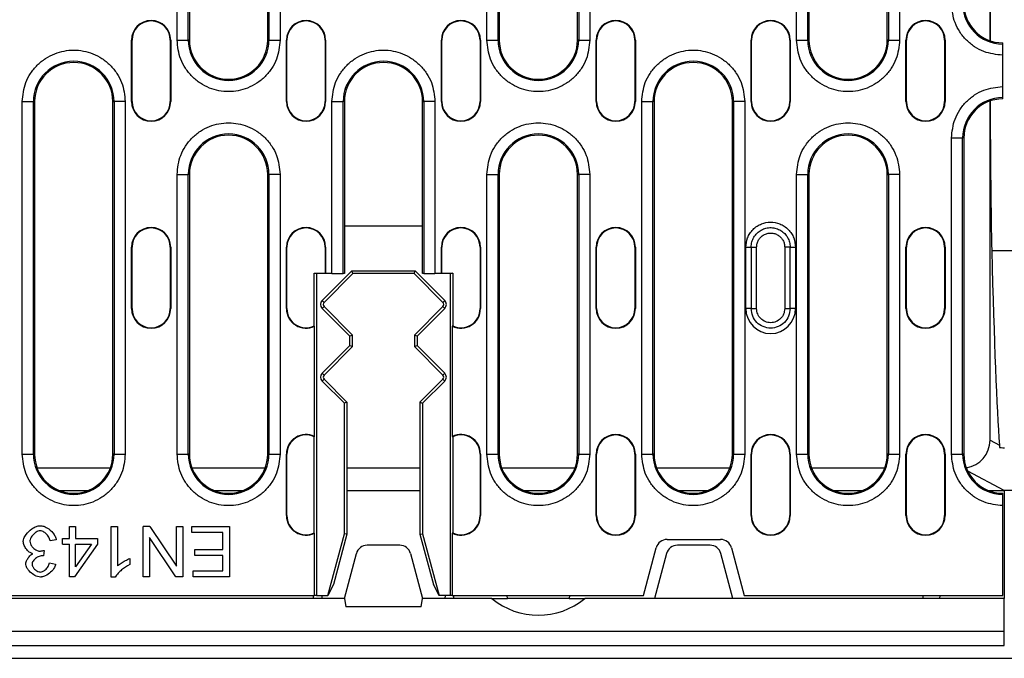
# Model space of a CAD drawing. Units: millimetres. Extents: x 5 to 589, y 5 to 415.
# Drawn here: x 486 to 521, y 167 to 189 of the extents above; entities that cross this region are included whole.
import ezdxf

# ---------------------------------------------------------------- set-up
doc = ezdxf.new("R2010")
doc.units = ezdxf.units.MM

msp = doc.modelspace()

# ---------------------------------------------------------------- linework, layer by layer
for p, q in [((491.684, 188.6075), (491.684, 201.2075)), ((492.0834, 188.6075), (492.0834, 201.2075)), ((492.1265, 201.2075), (492.1265, 188.6075)), ((494.9265, 188.6075), (494.9265, 201.2075)), ((494.9695, 201.2075), (494.9695, 188.6075)), ((495.3689, 201.2075), (495.3689, 188.6075)), ((502.764, 188.6075), (502.764, 201.2075)), ((503.1634, 188.6075), (503.1634, 201.2075)), ((503.2065, 201.2075), (503.2065, 188.6075)), ((506.0065, 188.6075), (506.0065, 201.2075)), ((506.0495, 201.2075), (506.0495, 188.6075)), ((506.4489, 201.2075), (506.4489, 188.6075)), ((513.844, 188.6075), (513.844, 201.2075)), ((514.2434, 188.6075), (514.2434, 201.2075)), ((514.2865, 201.2075), (514.2865, 188.6075)), ((517.0865, 188.6075), (517.0865, 201.2075)), ((517.1295, 201.2075), (517.1295, 188.6075)), ((517.5289, 201.2075), (517.5289, 188.6075)), ((520.7665, 188.5852), (520.7665, 200.7076)), ((490.0565, 188.6075), (490.0722, 188.6075)), ((490.0565, 186.4075), (490.0565, 188.6075)), ((490.0722, 186.4075), (490.0722, 188.6075)), ((491.4565, 188.6075), (491.4407, 188.6075)), ((491.4407, 188.6075), (491.4407, 186.4075)), ((491.4565, 188.6075), (491.4565, 186.4075)), ((491.684, 188.6075), (492.0834, 188.6075)), ((492.1265, 188.6075), (492.0834, 188.6075)), ((494.9695, 188.6075), (494.9265, 188.6075)), ((494.9695, 188.6075), (495.3689, 188.6075)), ((495.5965, 188.6075), (495.6122, 188.6075)), ((495.5965, 186.4075), (495.5965, 188.6075)), ((495.6122, 186.4075), (495.6122, 188.6075)), ((496.9965, 188.6075), (496.9807, 188.6075)), ((496.9807, 188.6075), (496.9807, 186.4075)), ((496.9965, 188.6075), (496.9965, 186.4075)), ((501.1365, 188.6075), (501.1522, 188.6075)), ((501.1365, 186.4075), (501.1365, 188.6075)), ((501.1522, 186.4075), (501.1522, 188.6075)), ((502.5207, 188.6075), (502.5207, 186.4075)), ((502.5365, 188.6075), (502.5207, 188.6075)), ((502.5365, 188.6075), (502.5365, 186.4075)), ((502.764, 188.6075), (503.1634, 188.6075)), ((503.2065, 188.6075), (503.1634, 188.6075)), ((506.0495, 188.6075), (506.0065, 188.6075)), ((506.0495, 188.6075), (506.4489, 188.6075)), ((506.6765, 188.6075), (506.6922, 188.6075)), ((506.6765, 186.4075), (506.6765, 188.6075)), ((506.6922, 186.4075), (506.6922, 188.6075)), ((508.0607, 188.6075), (508.0607, 186.4075)), ((508.0765, 188.6075), (508.0607, 188.6075)), ((508.0765, 188.6075), (508.0765, 186.4075)), ((512.2165, 188.6075), (512.2322, 188.6075)), ((512.2165, 186.4075), (512.2165, 188.6075)), ((512.2322, 186.4075), (512.2322, 188.6075)), ((513.6007, 188.6075), (513.6007, 186.4075)), ((513.6165, 188.6075), (513.6007, 188.6075)), ((513.6165, 188.6075), (513.6165, 186.4075)), ((513.844, 188.6075), (514.2434, 188.6075)), ((514.2865, 188.6075), (514.2434, 188.6075)), ((517.1295, 188.6075), (517.0865, 188.6075)), ((517.1295, 188.6075), (517.5289, 188.6075)), ((517.7565, 188.6075), (517.7722, 188.6075)), ((517.7565, 186.4075), (517.7565, 188.6075)), ((517.7722, 186.4075), (517.7722, 188.6075)), ((519.1407, 188.6075), (519.1407, 186.4075)), ((519.1565, 188.6075), (519.1407, 188.6075)), ((519.1565, 188.6075), (519.1565, 186.4075)), ((521.2165, 186.9499), (521.2165, 188.065)), ((486.144, 173.8075), (486.144, 186.4075)), ((486.144, 186.4075), (486.5434, 186.4075)), ((486.5434, 173.8075), (486.5434, 186.4075)), ((486.5865, 186.4075), (486.5434, 186.4075)), ((486.5865, 186.4075), (486.5865, 173.8075)), ((489.3865, 186.4075), (489.4295, 186.4075)), ((489.3865, 173.8075), (489.3865, 186.4075)), ((489.4295, 186.4075), (489.4295, 173.8075)), ((489.8289, 186.4075), (489.4295, 186.4075)), ((489.8289, 186.4075), (489.8289, 173.8075)), ((490.0565, 186.4075), (490.0722, 186.4075)), ((491.4407, 186.4075), (491.4565, 186.4075)), ((495.5965, 186.4075), (495.6122, 186.4075)), ((496.9807, 186.4075), (496.9965, 186.4075)), ((497.224, 180.2575), (497.224, 186.4075)), ((497.224, 186.4075), (497.6234, 186.4075)), ((497.6234, 180.2575), (497.6234, 186.4075)), ((497.6665, 186.4075), (497.6234, 186.4075)), ((497.6665, 186.4075), (497.6665, 181.9575)), ((500.4665, 186.4075), (500.5095, 186.4075)), ((500.4665, 181.9575), (500.4665, 186.4075)), ((500.5095, 186.4075), (500.5095, 180.2575)), ((500.9089, 186.4075), (500.5095, 186.4075)), ((500.9089, 186.4075), (500.9089, 180.2575)), ((501.1365, 186.4075), (501.1522, 186.4075)), ((502.5207, 186.4075), (502.5365, 186.4075)), ((506.6765, 186.4075), (506.6922, 186.4075)), ((508.0607, 186.4075), (508.0765, 186.4075)), ((508.304, 173.8075), (508.304, 186.4075)), ((508.304, 186.4075), (508.7034, 186.4075)), ((508.7034, 173.8075), (508.7034, 186.4075)), ((508.7465, 186.4075), (508.7034, 186.4075)), ((508.7465, 186.4075), (508.7465, 173.8075)), ((511.5465, 186.4075), (511.5895, 186.4075)), ((511.5465, 173.8075), (511.5465, 186.4075)), ((511.5895, 186.4075), (511.5895, 173.8075)), ((511.9889, 186.4075), (511.5895, 186.4075)), ((511.9889, 186.4075), (511.9889, 173.8075)), ((512.2165, 186.4075), (512.2322, 186.4075)), ((513.6007, 186.4075), (513.6165, 186.4075)), ((517.7565, 186.4075), (517.7722, 186.4075)), ((519.1407, 186.4075), (519.1565, 186.4075)), ((520.7665, 174.3073), (520.7665, 186.4297)), ((519.384, 173.8075), (519.384, 185.1075)), ((519.384, 185.1075), (519.7834, 185.1075)), ((519.7834, 173.8075), (519.7834, 185.1075)), ((519.8265, 185.1075), (519.7834, 185.1075)), ((519.8265, 185.1075), (519.8265, 173.8075)), ((491.684, 173.8075), (491.684, 183.8075)), ((491.684, 183.8075), (492.0834, 183.8075)), ((492.0834, 173.8075), (492.0834, 183.8075)), ((492.1265, 183.8075), (492.0834, 183.8075)), ((492.1265, 183.8075), (492.1265, 173.8075)), ((494.9265, 183.8075), (494.9695, 183.8075)), ((494.9265, 173.8075), (494.9265, 183.8075)), ((494.9695, 183.8075), (494.9695, 173.8075)), ((495.3689, 183.8075), (494.9695, 183.8075)), ((495.3689, 183.8075), (495.3689, 173.8075)), ((502.764, 173.8075), (502.764, 183.8075)), ((502.764, 183.8075), (503.1634, 183.8075)), ((503.1634, 173.8075), (503.1634, 183.8075)), ((503.2065, 183.8075), (503.1634, 183.8075)), ((503.2065, 183.8075), (503.2065, 173.8075)), ((506.0065, 183.8075), (506.0495, 183.8075)), ((506.0065, 173.8075), (506.0065, 183.8075)), ((506.0495, 183.8075), (506.0495, 173.8075)), ((506.4489, 183.8075), (506.0495, 183.8075)), ((506.4489, 183.8075), (506.4489, 173.8075)), ((513.844, 173.8075), (513.844, 183.8075)), ((513.844, 183.8075), (514.2434, 183.8075)), ((514.2434, 173.8075), (514.2434, 183.8075)), ((514.2865, 183.8075), (514.2434, 183.8075)), ((514.2865, 183.8075), (514.2865, 173.8075)), ((517.0865, 183.8075), (517.1295, 183.8075)), ((517.0865, 173.8075), (517.0865, 183.8075)), ((517.1295, 183.8075), (517.1295, 173.8075)), ((517.5289, 183.8075), (517.1295, 183.8075)), ((517.5289, 183.8075), (517.5289, 173.8075)), ((497.6665, 181.9575), (497.6665, 180.2575)), ((500.4665, 181.9575), (497.6665, 181.9575)), ((500.4665, 180.2575), (500.4665, 181.9575)), ((490.0565, 181.2075), (490.0722, 181.2075)), ((490.0565, 179.0075), (490.0565, 181.2075)), ((490.0722, 179.0075), (490.0722, 181.2075)), ((491.4407, 181.2075), (491.4407, 179.0075)), ((491.4565, 181.2075), (491.4407, 181.2075)), ((491.4565, 181.2075), (491.4565, 179.0075)), ((495.5965, 181.2075), (495.6122, 181.2075)), ((495.5965, 179.0075), (495.5965, 181.2075)), ((495.6122, 179.0075), (495.6122, 181.2075)), ((496.9807, 181.2075), (496.9807, 180.2732)), ((496.9965, 181.2075), (496.9807, 181.2075)), ((496.9965, 181.2075), (496.9965, 180.2575)), ((501.1365, 180.2575), (501.1365, 181.2075)), ((501.1365, 181.2075), (501.1522, 181.2075)), ((501.1522, 180.2732), (501.1522, 181.2075)), ((502.5207, 181.2075), (502.5207, 179.0075)), ((502.5365, 181.2075), (502.5207, 181.2075)), ((502.5365, 181.2075), (502.5365, 179.0075)), ((506.6765, 181.2075), (506.6922, 181.2075)), ((506.6765, 179.0075), (506.6765, 181.2075)), ((506.6922, 179.0075), (506.6922, 181.2075)), ((508.0607, 181.2075), (508.0607, 179.0075)), ((508.0765, 181.2075), (508.0607, 181.2075)), ((508.0765, 181.2075), (508.0765, 179.0075)), ((512.0267, 179.0075), (512.0267, 181.2075)), ((512.0267, 181.2075), (512.2203, 181.2075)), ((512.2203, 181.2075), (512.2203, 179.0075)), ((512.414, 179.0075), (512.414, 181.2075)), ((513.419, 181.2075), (513.419, 179.0075)), ((513.6126, 179.0075), (513.6126, 181.2075)), ((513.6126, 181.2075), (513.8063, 181.2075)), ((513.8063, 181.2075), (513.8063, 179.0075)), ((517.7565, 181.2075), (517.7722, 181.2075)), ((517.7565, 179.0075), (517.7565, 181.2075)), ((517.7722, 179.0075), (517.7722, 181.2075)), ((519.1565, 181.2075), (519.1407, 181.2075)), ((519.1407, 181.2075), (519.1407, 179.0075)), ((519.1565, 181.2075), (519.1565, 179.0075)), ((522.0312, 181.0787), (520.8264, 181.0787)), ((496.875, 179.2989), (497.9336, 180.3575)), ((497.9336, 180.3575), (500.1993, 180.3575)), ((497.9727, 180.2631), (497.9336, 180.3575)), ((500.1602, 180.2631), (500.1993, 180.3575)), ((500.1993, 180.3575), (501.2579, 179.2989)), ((496.5878, 178.3883), (496.5878, 180.2732)), ((496.6036, 180.2575), (496.5878, 180.2732)), ((496.5878, 180.2732), (496.9807, 180.2732)), ((496.9965, 180.2575), (496.6036, 180.2575)), ((496.6665, 180.2575), (496.6665, 168.7575)), ((497.967, 180.2575), (496.9417, 179.2322)), ((496.9807, 180.2732), (496.9965, 180.2575)), ((497.224, 180.2575), (496.9965, 180.2575)), ((497.224, 180.2575), (497.6234, 180.2575)), ((497.6665, 180.2575), (497.6234, 180.2575)), ((497.9727, 180.2631), (497.967, 180.2575)), ((500.1659, 180.2575), (497.967, 180.2575)), ((500.1602, 180.2631), (497.9727, 180.2631)), ((500.1659, 180.2575), (500.1602, 180.2631)), ((500.1659, 180.2575), (501.1912, 179.2322)), ((500.5095, 180.2575), (500.4665, 180.2575)), ((500.5095, 180.2575), (500.9089, 180.2575)), ((501.1365, 180.2575), (500.9089, 180.2575)), ((501.1365, 180.2575), (501.1522, 180.2732)), ((501.5293, 180.2575), (501.1365, 180.2575)), ((501.1522, 180.2732), (501.5451, 180.2732)), ((501.4665, 168.7575), (501.4665, 180.2575)), ((501.5451, 180.2732), (501.5293, 180.2575)), ((501.5451, 180.2732), (501.5451, 178.3883)), ((496.9417, 179.2322), (496.875, 179.2989)), ((501.2579, 179.2989), (501.1912, 179.2322)), ((490.0565, 179.0075), (490.0722, 179.0075)), ((491.4407, 179.0075), (491.4565, 179.0075)), ((495.5965, 179.0075), (495.6122, 179.0075)), ((496.875, 179.016), (496.9417, 179.0827)), ((497.8665, 178.0246), (496.875, 179.016)), ((496.9417, 179.0827), (497.9608, 178.0637)), ((501.1912, 179.0827), (500.1721, 178.0637)), ((501.2579, 179.016), (500.2665, 178.0246)), ((501.1912, 179.0827), (501.2579, 179.016)), ((502.5365, 179.0075), (502.5207, 179.0075)), ((506.6765, 179.0075), (506.6922, 179.0075)), ((508.0607, 179.0075), (508.0765, 179.0075)), ((512.2203, 179.0075), (512.0267, 179.0075)), ((513.8063, 179.0075), (513.6126, 179.0075)), ((517.7565, 179.0075), (517.7722, 179.0075)), ((519.1407, 179.0075), (519.1565, 179.0075)), ((496.6036, 174.4365), (496.6036, 178.3784)), ((501.5293, 178.3784), (501.5293, 174.4365)), ((497.9608, 178.0637), (497.8665, 178.0246)), ((497.8665, 177.6903), (497.8665, 178.0246)), ((497.9608, 177.6512), (497.9608, 178.0637)), ((500.2665, 178.0246), (500.1721, 178.0637)), ((500.1721, 178.0637), (500.1721, 177.6512)), ((500.2665, 178.0246), (500.2665, 177.6903)), ((496.875, 176.6989), (497.8665, 177.6903)), ((497.9608, 177.6512), (496.9417, 176.6322)), ((497.8665, 177.6903), (497.9608, 177.6512)), ((500.1721, 177.6512), (500.2665, 177.6903)), ((500.1721, 177.6512), (501.1912, 176.6322)), ((500.2665, 177.6903), (501.2579, 176.6989)), ((496.9417, 176.6322), (496.875, 176.6989)), ((496.875, 176.416), (496.9417, 176.4827)), ((496.9417, 176.4827), (497.7608, 175.6637)), ((501.1912, 176.4827), (500.3721, 175.6637)), ((501.2579, 176.6989), (501.1912, 176.6322)), ((501.1912, 176.4827), (501.2579, 176.416)), ((497.6665, 175.6246), (496.875, 176.416)), ((501.2579, 176.416), (500.4665, 175.6246)), ((497.7608, 175.6637), (497.6665, 175.6246)), ((497.6665, 170.9575), (497.6665, 175.6246)), ((497.7608, 175.6637), (497.7608, 170.945)), ((500.3721, 175.6637), (500.4665, 175.6246)), ((500.3721, 175.6637), (500.3721, 170.945)), ((500.4665, 175.6246), (500.4665, 170.9575)), ((496.5878, 170.9883), (496.5878, 174.4266)), ((501.5451, 174.4266), (501.5451, 170.9883)), ((520.7665, 174.3073), (521.0996, 174.1296)), ((486.144, 173.8075), (486.5434, 173.8075)), ((486.5865, 173.8075), (486.5434, 173.8075)), ((489.4295, 173.8075), (489.3865, 173.8075)), ((489.4295, 173.8075), (489.8289, 173.8075)), ((491.684, 173.8075), (492.0834, 173.8075)), ((492.1265, 173.8075), (492.0834, 173.8075)), ((494.9695, 173.8075), (494.9265, 173.8075)), ((494.9695, 173.8075), (495.3689, 173.8075)), ((495.5965, 173.8075), (495.6122, 173.8075)), ((495.5965, 171.6075), (495.5965, 173.8075)), ((495.6122, 171.6075), (495.6122, 173.8075)), ((502.5207, 173.8075), (502.5207, 171.6075)), ((502.5365, 173.8075), (502.5207, 173.8075)), ((502.5365, 173.8075), (502.5365, 171.6075)), ((502.764, 173.8075), (503.1634, 173.8075)), ((503.2065, 173.8075), (503.1634, 173.8075)), ((506.0495, 173.8075), (506.0065, 173.8075)), ((506.0495, 173.8075), (506.4489, 173.8075)), ((506.6765, 173.8075), (506.6922, 173.8075)), ((506.6765, 171.6075), (506.6765, 173.8075)), ((506.6922, 171.6075), (506.6922, 173.8075)), ((508.0607, 173.8075), (508.0607, 171.6075)), ((508.0765, 173.8075), (508.0607, 173.8075)), ((508.0765, 173.8075), (508.0765, 171.6075)), ((508.304, 173.8075), (508.7034, 173.8075)), ((508.7465, 173.8075), (508.7034, 173.8075)), ((511.5895, 173.8075), (511.5465, 173.8075)), ((511.5895, 173.8075), (511.9889, 173.8075)), ((512.2165, 173.8075), (512.2322, 173.8075)), ((512.2165, 171.6075), (512.2165, 173.8075)), ((512.2322, 171.6075), (512.2322, 173.8075)), ((513.6007, 173.8075), (513.6007, 171.6075)), ((513.6165, 173.8075), (513.6007, 173.8075)), ((513.6165, 173.8075), (513.6165, 171.6075)), ((513.844, 173.8075), (514.2434, 173.8075)), ((514.2865, 173.8075), (514.2434, 173.8075)), ((517.1295, 173.8075), (517.0865, 173.8075)), ((517.1295, 173.8075), (517.5289, 173.8075)), ((517.7565, 173.8075), (517.7722, 173.8075)), ((517.7565, 171.6075), (517.7565, 173.8075)), ((517.7722, 171.6075), (517.7722, 173.8075)), ((519.1407, 173.8075), (519.1407, 171.6075)), ((519.1565, 173.8075), (519.1407, 173.8075)), ((519.1565, 173.8075), (519.1565, 171.6075)), ((519.384, 173.8075), (519.7834, 173.8075)), ((519.8265, 173.8075), (519.7834, 173.8075)), ((489.2941, 173.3075), (486.6788, 173.3075)), ((494.8341, 173.3075), (492.2188, 173.3075)), ((500.3721, 173.3075), (497.7608, 173.3075)), ((505.9141, 173.3075), (503.2988, 173.3075)), ((511.4541, 173.3075), (508.8388, 173.3075)), ((516.9941, 173.3075), (514.3788, 173.3075)), ((521.2665, 172.5075), (519.9641, 173.202)), ((487.4668, 172.5075), (488.5061, 172.5075)), ((493.0068, 172.5075), (494.0461, 172.5075)), ((497.7608, 172.5075), (500.3721, 172.5075)), ((504.0868, 172.5075), (505.1261, 172.5075)), ((509.6268, 172.5075), (510.6661, 172.5075)), ((515.1668, 172.5075), (516.2061, 172.5075)), ((520.7068, 172.5075), (521.2665, 172.5075)), ((521.6887, 172.5075), (521.2665, 172.5075)), ((521.2665, 172.5075), (521.2665, 168.6475)), ((521.2165, 168.7575), (521.2165, 171.965)), ((495.5965, 171.6075), (495.6122, 171.6075)), ((502.5365, 171.6075), (502.5207, 171.6075)), ((506.6765, 171.6075), (506.6922, 171.6075)), ((508.0607, 171.6075), (508.0765, 171.6075)), ((512.2165, 171.6075), (512.2322, 171.6075)), ((513.6007, 171.6075), (513.6165, 171.6075)), ((517.7565, 171.6075), (517.7722, 171.6075)), ((519.1407, 171.6075), (519.1565, 171.6075)), ((487.8322, 170.7874), (487.8322, 171.2182)), ((487.8322, 171.2182), (488.053, 171.2182)), ((488.053, 171.2182), (488.053, 170.7874)), ((489.3276, 169.4113), (489.3276, 171.2182)), ((489.3276, 171.2182), (489.5485, 171.2182)), ((489.5485, 171.2182), (489.5485, 169.8106)), ((490.4691, 169.4182), (490.4691, 171.2182)), ((490.7133, 171.2182), (490.4691, 171.2182)), ((490.7133, 171.2182), (491.6599, 169.8051)), ((491.6599, 169.8051), (491.6599, 171.2182)), ((491.6599, 171.2182), (491.8876, 171.2182)), ((491.8876, 171.2182), (491.8876, 169.4182)), ((492.2142, 171.0055), (492.2142, 171.2182)), ((492.2142, 171.2182), (493.5587, 171.2182)), ((493.5587, 171.2182), (493.5587, 169.4182)), ((490.6968, 170.8313), (490.6968, 169.4182)), ((491.6434, 169.4182), (490.6968, 170.8313)), ((493.32, 171.0055), (492.2142, 171.0055)), ((493.32, 170.3937), (493.32, 171.0055)), ((496.6036, 168.7575), (496.6036, 170.9784)), ((497.077, 168.7575), (497.6665, 170.9575)), ((497.7608, 170.945), (497.278, 169.1432)), ((497.7608, 170.945), (497.6665, 170.9575)), ((500.3721, 170.945), (500.4665, 170.9575)), ((500.3721, 170.945), (500.8549, 169.1432)), ((500.4665, 170.9575), (501.0559, 168.7575)), ((501.5293, 170.9784), (501.5293, 168.7575)), ((487.3616, 170.7408), (487.1407, 170.7119)), ((487.5893, 170.5844), (487.5893, 170.7874)), ((487.5893, 170.7874), (487.8322, 170.7874)), ((487.5893, 170.5844), (487.8322, 170.5844)), ((487.8322, 169.4182), (487.8322, 170.5844)), ((488.8337, 170.5844), (488.0133, 169.4182)), ((488.053, 170.7874), (488.8337, 170.7874)), ((488.053, 170.5844), (488.6169, 170.5844)), ((488.053, 169.7722), (488.053, 170.5844)), ((488.6169, 170.5844), (488.053, 169.7722)), ((488.8337, 170.7874), (488.8337, 170.5844)), ((499.6504, 170.5475), (498.4825, 170.5475)), ((509.2093, 170.7575), (511.1236, 170.7575)), ((510.7504, 170.5475), (509.5825, 170.5475)), ((486.9253, 170.3648), (486.902, 170.1714)), ((492.3226, 170.181), (492.3226, 170.3937)), ((492.3226, 170.3937), (493.32, 170.3937)), ((493.32, 170.181), (492.3226, 170.181)), ((493.32, 169.6308), (493.32, 170.181)), ((497.6665, 168.6475), (498.0961, 170.251)), ((500.0368, 170.251), (500.4665, 168.6475)), ((508.3665, 168.7575), (508.8229, 170.461)), ((509.1961, 170.251), (508.7665, 168.6475)), ((511.5665, 168.6475), (511.1368, 170.251)), ((511.51, 170.461), (511.9665, 168.7575)), ((487.1187, 169.9176), (487.3396, 169.8778)), ((489.9902, 170.0767), (489.9902, 169.8627)), ((488.0133, 169.4182), (487.8322, 169.4182)), ((489.4703, 169.4113), (489.3276, 169.4113)), ((490.6968, 169.4182), (490.4691, 169.4182)), ((491.8876, 169.4182), (491.6434, 169.4182)), ((492.2553, 169.4182), (492.2553, 169.6308)), ((492.2553, 169.6308), (493.32, 169.6308)), ((493.5587, 169.4182), (492.2553, 169.4182)), ((497.278, 169.1432), (497.077, 168.7575)), ((501.0559, 168.7575), (500.8549, 169.1432)), ((446.1293, 168.7575), (496.6036, 168.7575)), ((496.6665, 168.7575), (496.6036, 168.7575)), ((496.6665, 168.7575), (497.077, 168.7575)), ((496.8603, 168.7575), (496.866, 168.6475)), ((501.4665, 168.7575), (501.0559, 168.7575)), ((501.2726, 168.7575), (501.2669, 168.6475)), ((501.5293, 168.7575), (501.4665, 168.7575)), ((501.5293, 168.7575), (508.3665, 168.7575)), ((501.5722, 168.7575), (501.5665, 168.6475)), ((503.5065, 168.6475), (503.4968, 168.7575)), ((505.7161, 168.7575), (505.7065, 168.6475)), ((511.9665, 168.7575), (521.2165, 168.7575)), ((518.3665, 168.6475), (518.3722, 168.7575)), ((518.9637, 168.7575), (518.958, 168.6475)), ((497.6665, 168.6475), (445.0665, 168.6475)), ((497.6665, 168.6475), (497.7194, 168.3475)), ((500.4136, 168.3475), (500.4665, 168.6475)), ((502.9451, 168.6475), (500.4665, 168.6475)), ((502.9451, 168.6475), (503.5065, 168.6475)), ((505.7065, 168.6475), (503.5065, 168.6475)), ((505.7065, 168.6475), (506.2678, 168.6475)), ((508.7665, 168.6475), (506.2678, 168.6475)), ((511.5665, 168.6475), (508.7665, 168.6475)), ((521.2665, 168.6475), (511.5665, 168.6475)), ((521.2665, 167.4675), (521.2665, 168.6475)), ((500.4136, 168.3475), (497.7194, 168.3475)), ((521.2665, 167.4675), (421.4665, 167.4675)), ((521.2665, 166.9675), (521.2665, 167.4675)), ((421.4665, 166.9675), (521.2665, 166.9675)), ((420.3665, 166.5075), (522.3665, 166.5075))]:
    msp.add_line(p, q)
at = {"flags": 128}
for points in [[(521.1027, 174.0447), (521.1634, 174.0405), (521.2233, 174.0363), (521.2824, 174.0322)], [(496.5665, 168.6475), (496.5663, 168.6512), (496.5657, 168.6624), (496.5647, 168.6804), (496.5635, 168.7048), (496.5619, 168.7345), (496.5607, 168.7575)]]:
    msp.add_lwpolyline(points, dxfattribs=at)
for centre, radius, start, end in [((521.2265, 189.9075), 1.443, 180, 269.60294), ((521.2265, 189.9075), 1.4, 180, 269.59074), ((490.7565, 188.6075), 0.7, 0, 180), ((490.7565, 188.6075), 0.6843, 0, 180), ((496.2965, 188.6075), 0.7, 0, 180), ((496.2965, 188.6075), 0.6843, 0, 180), ((501.8365, 188.6075), 0.7, 0, 180), ((501.8365, 188.6075), 0.6843, 0, 180), ((507.3765, 188.6075), 0.7, 0, 180), ((507.3765, 188.6075), 0.6843, 0, 180), ((512.9165, 188.6075), 0.7, 0, 180), ((512.9165, 188.6075), 0.6843, 0, 180), ((518.4565, 188.6075), 0.7, 0, 180), ((518.4565, 188.6075), 0.6843, 0, 180), ((493.5265, 188.6075), 1.443, 180, 0), ((493.5265, 188.6075), 1.4, 180, 0), ((504.6065, 188.6075), 1.443, 180, 0), ((504.6065, 188.6075), 1.4, 180, 0), ((515.6865, 188.6075), 1.443, 180, 0), ((515.6865, 188.6075), 1.4, 180, 0), ((487.9865, 186.4075), 1.443, 0, 180), ((487.9865, 186.4075), 1.4, 0, 180), ((499.0665, 186.4075), 1.443, 0, 180), ((499.0665, 186.4075), 1.4, 0, 180), ((510.1465, 186.4075), 1.443, 0, 180), ((510.1465, 186.4075), 1.4, 0, 180), ((490.7565, 186.4075), 0.7, 180, 0), ((490.7565, 186.4075), 0.6843, 180, 0), ((496.2965, 186.4075), 0.7, 180, 0), ((496.2965, 186.4075), 0.6843, 180, 0), ((501.8365, 186.4075), 0.7, 180, 0), ((501.8365, 186.4075), 0.6843, 180, 0), ((507.3765, 186.4075), 0.7, 180, 0), ((507.3765, 186.4075), 0.6843, 180, 0), ((512.9165, 186.4075), 0.7, 180, 0), ((512.9165, 186.4075), 0.6843, 180, 0), ((518.4565, 186.4075), 0.7, 180, 0), ((518.4565, 186.4075), 0.6843, 180, 0), ((521.2265, 185.1075), 1.443, 90.39706, 180), ((521.2265, 185.1075), 1.4, 90.40926, 180), ((493.5265, 183.8075), 1.443, 0, 180), ((493.5265, 183.8075), 1.4, 0, 180), ((504.6065, 183.8075), 1.443, 0, 180), ((504.6065, 183.8075), 1.4, 0, 180), ((515.6865, 183.8075), 1.443, 0, 180), ((515.6865, 183.8075), 1.4, 0, 180), ((490.7565, 181.2075), 0.7, 360, 180), ((490.7565, 181.2075), 0.6843, 0, 180), ((496.2965, 181.2075), 0.7, 0, 180), ((496.2965, 181.2075), 0.6843, 0, 180), ((501.8365, 181.2075), 0.7, 0, 180), ((501.8365, 181.2075), 0.6843, 0, 180), ((507.3765, 181.2075), 0.7, 0, 180), ((507.3765, 181.2075), 0.6843, 0, 180), ((518.4565, 181.2075), 0.7, 0, 180), ((518.4565, 181.2075), 0.6843, 0, 180), ((497.0165, 179.1575), 0.2, 135, 225), ((501.1165, 179.1575), 0.2, 315, 45), ((490.7565, 179.0075), 0.7, 180, 0), ((490.7565, 179.0075), 0.6843, 180, 0), ((496.2965, 179.0075), 0.7, 180, 296.02285), ((496.2965, 179.0075), 0.6843, 180, 295.20343), ((497.0165, 179.1575), 0.1057, 135, 225), ((501.1165, 179.1575), 0.1057, 315, 45), ((501.8365, 179.0075), 0.7, 243.97715, 0), ((501.8365, 179.0075), 0.6843, 244.79657, 0), ((507.3765, 179.0075), 0.7, 180, 0), ((507.3765, 179.0075), 0.6843, 180, 0), ((512.9165, 179.0075), 0.8898, 180, 0), ((518.4565, 179.0075), 0.7, 180, 0), ((518.4565, 179.0075), 0.6843, 180, 0), ((497.0165, 176.5575), 0.2, 135, 225), ((497.0165, 176.5575), 0.1057, 135, 225), ((501.1165, 176.5575), 0.1057, 315, 45), ((501.1165, 176.5575), 0.2, 315, 45), ((496.2965, 173.8075), 0.7, 63.97715, 180), ((496.2965, 173.8075), 0.6843, 64.79657, 180), ((501.8365, 173.8075), 0.7, 0, 116.02285), ((501.8365, 173.8075), 0.6843, 0, 115.20343), ((507.3765, 173.8075), 0.7, 0, 180), ((507.3765, 173.8075), 0.6843, 0, 180), ((512.9165, 173.8075), 0.7, 0, 180), ((512.9165, 173.8075), 0.6843, 0, 180), ((518.4565, 173.8075), 0.7, 0, 180), ((518.4565, 173.8075), 0.6843, 0, 180), ((487.9865, 173.8075), 1.443, 180, 0), ((487.9865, 173.8075), 1.4, 180, 0), ((493.5265, 173.8075), 1.443, 180, 0), ((493.5265, 173.8075), 1.4, 180, 0), ((504.6065, 173.8075), 1.443, 180, 0), ((504.6065, 173.8075), 1.4, 180, 0), ((510.1465, 173.8075), 1.443, 180, 0), ((510.1465, 173.8075), 1.4, 180, 0), ((515.6865, 173.8075), 1.443, 180, 0), ((515.6865, 173.8075), 1.4, 180, 0), ((521.2265, 173.8075), 1.443, 180, 269.60294), ((521.2265, 173.8075), 1.4, 180, 269.59074), ((496.2965, 171.6075), 0.7, 180, 296.02285), ((496.2965, 171.6075), 0.6843, 180, 295.20343), ((501.8365, 171.6075), 0.7, 243.97715, 0), ((501.8365, 171.6075), 0.6843, 244.79657, 0), ((507.3765, 171.6075), 0.7, 180, 0), ((507.3765, 171.6075), 0.6843, 180, 0), ((512.9165, 171.6075), 0.7, 180, 0), ((512.9165, 171.6075), 0.6843, 180, 0), ((518.4565, 171.6075), 0.7, 180, 0), ((518.4565, 171.6075), 0.6843, 180, 0), ((498.4825, 170.1475), 0.4, 90, 165), ((499.6504, 170.1475), 0.4, 15, 90), ((509.2093, 170.3575), 0.4, 90, 165), ((509.5825, 170.1475), 0.4, 90, 165), ((510.7504, 170.1475), 0.4, 15, 90), ((511.1236, 170.3575), 0.4, 15, 90), ((504.6065, 170.6475), 2.6, 230.28486, 309.71514)]:
    msp.add_arc(centre, radius, start, end)
for centre, major_axis, ratio, start_param, end_param in [((520.9146, 187.5075), (0, 8), 0.0185185, 0.6374951, 1.4357284), ((520.9146, 187.5075), (0, 8), 0.0185185, 1.7058642, 2.5040975), ((521.285, 214.5105), (0, 41.603), 0.0185185, 2.5040975, 2.8986016), ((519.7663, 174.3075), (0.8825, -0.4707), 0.9997798, 5.3511151, 6.7730512)]:
    msp.add_ellipse(centre, major_axis=major_axis, ratio=ratio, start_param=start_param, end_param=end_param)
for points, knots in [([(521.2165, 188.065), (520.9856, 188.0907), (520.6304, 188.1303), (520.2038, 188.3608), (519.9105, 188.5986), (519.6743, 188.8932), (519.446, 189.3211), (519.4084, 189.6764), (519.384, 189.9075)], [0, 0, 0, 0, 0.2395315, 0.3684087, 0.4999998, 0.6315912, 0.7604683, 1, 1, 1, 1]), ([(495.3689, 188.6075), (495.3443, 188.3757), (495.3065, 188.0192), (495.0767, 187.5901), (494.8389, 187.2953), (494.5437, 187.056), (494.1148, 186.8334), (493.5265, 186.7205), (492.9381, 186.8334), (492.5092, 187.056), (492.214, 187.2953), (491.9762, 187.5901), (491.7465, 188.0192), (491.7086, 188.3757), (491.684, 188.6075)], [0, 0, 0, 0, 0.11972841, 0.18418032, 0.25000003, 0.31581951, 0.38027157, 0.50000001, 0.61972846, 0.68418029, 0.74999997, 0.81581968, 0.88027159, 1, 1, 1, 1]), ([(506.4489, 188.6075), (506.4243, 188.3757), (506.3865, 188.0192), (506.1567, 187.5901), (505.9189, 187.2953), (505.6237, 187.056), (505.1948, 186.8334), (504.6065, 186.7205), (504.0181, 186.8334), (503.5892, 187.056), (503.294, 187.2953), (503.0562, 187.5901), (502.8265, 188.0192), (502.7886, 188.3757), (502.764, 188.6075)], [0, 0, 0, 0, 0.1197284, 0.1841802, 0.2500001, 0.3158196, 0.3802716, 0.5000001, 0.6197285, 0.6841801, 0.75, 0.8158196, 0.8802716, 1, 1, 1, 1]), ([(517.5289, 188.6075), (517.5043, 188.3757), (517.4665, 188.0192), (517.2367, 187.5901), (516.9989, 187.2953), (516.7037, 187.056), (516.2748, 186.8334), (515.6865, 186.7205), (515.0981, 186.8334), (514.6692, 187.056), (514.374, 187.2953), (514.1362, 187.5901), (513.9065, 188.0192), (513.8686, 188.3757), (513.844, 188.6075)], [0, 0, 0, 0, 0.1197284, 0.1841802, 0.2500001, 0.3158196, 0.3802716, 0.5000001, 0.6197285, 0.6841801, 0.75, 0.8158196, 0.8802716, 1, 1, 1, 1]), ([(521.2165, 188.065), (521.2165, 188.11), (521.2165, 188.1999), (521.2165, 188.3198), (521.2165, 188.4103), (521.2165, 188.4552), (521.2165, 188.4622), (521.2165, 188.4645)], [0, 0, 0, 0, 0.22209949, 0.44420004, 0.66629825, 0.88838942, 1, 1, 1, 1]), ([(486.144, 186.4075), (486.1686, 186.6392), (486.2065, 186.9957), (486.4362, 187.4248), (486.674, 187.7196), (486.9692, 187.9589), (487.3981, 188.1815), (487.9865, 188.2944), (488.5748, 188.1815), (489.0037, 187.9589), (489.2989, 187.7196), (489.5367, 187.4248), (489.7665, 186.9957), (489.8043, 186.6392), (489.8289, 186.4075)], [0, 0, 0, 0, 0.1197284, 0.1841803, 0.25, 0.3158197, 0.3802716, 0.5, 0.6197284, 0.6841803, 0.75, 0.8158197, 0.8802716, 1, 1, 1, 1]), ([(497.224, 186.4075), (497.2486, 186.6392), (497.2865, 186.9957), (497.5162, 187.4248), (497.754, 187.7196), (498.0492, 187.9589), (498.4781, 188.1815), (499.0665, 188.2944), (499.6548, 188.1815), (500.0837, 187.9589), (500.3789, 187.7196), (500.6167, 187.4248), (500.8465, 186.9957), (500.8843, 186.6392), (500.9089, 186.4075)], [0, 0, 0, 0, 0.1197284, 0.1841802, 0.2500001, 0.3158196, 0.3802716, 0.5000001, 0.6197285, 0.6841801, 0.75, 0.8158196, 0.8802716, 1, 1, 1, 1]), ([(508.304, 186.4075), (508.3286, 186.6392), (508.3665, 186.9957), (508.5962, 187.4248), (508.834, 187.7196), (509.1292, 187.9589), (509.5581, 188.1815), (510.1465, 188.2944), (510.7348, 188.1815), (511.1637, 187.9589), (511.4589, 187.7196), (511.6967, 187.4248), (511.9265, 186.9957), (511.9643, 186.6392), (511.9889, 186.4075)], [0, 0, 0, 0, 0.1197284, 0.1841802, 0.2500001, 0.3158196, 0.3802716, 0.5000001, 0.6197285, 0.6841801, 0.75, 0.8158196, 0.8802716, 1, 1, 1, 1]), ([(519.384, 185.1075), (519.4084, 185.3385), (519.446, 185.6939), (519.6743, 186.1217), (519.9105, 186.4163), (520.2038, 186.6541), (520.6304, 186.8847), (520.9856, 186.9242), (521.2165, 186.9499)], [0, 0, 0, 0, 0.2395317, 0.3684088, 0.5000002, 0.6315913, 0.7604685, 1, 1, 1, 1]), ([(521.2165, 186.5505), (521.2165, 186.5572), (521.2165, 186.5708), (521.2165, 186.6459), (521.2165, 186.752), (521.2165, 186.8601), (521.2165, 186.9274), (521.2165, 186.9499)], [0, 0, 0, 0, 0.2220828, 0.4441712, 0.6662677, 0.8883648, 1, 1, 1, 1]), ([(491.684, 183.8075), (491.7086, 184.0392), (491.7465, 184.3957), (491.9762, 184.8248), (492.214, 185.1196), (492.5092, 185.3589), (492.9381, 185.5815), (493.5265, 185.6944), (494.1148, 185.5815), (494.5437, 185.3589), (494.8389, 185.1196), (495.0767, 184.8248), (495.3065, 184.3957), (495.3443, 184.0392), (495.3689, 183.8075)], [0, 0, 0, 0, 0.1197284, 0.1841803, 0.25, 0.3158197, 0.3802715, 0.5, 0.6197284, 0.6841805, 0.75, 0.8158197, 0.8802716, 1, 1, 1, 1]), ([(502.764, 183.8075), (502.7886, 184.0392), (502.8265, 184.3957), (503.0562, 184.8248), (503.294, 185.1196), (503.5892, 185.3589), (504.0181, 185.5815), (504.6065, 185.6944), (505.1948, 185.5815), (505.6237, 185.3589), (505.9189, 185.1196), (506.1567, 184.8248), (506.3865, 184.3957), (506.4243, 184.0392), (506.4489, 183.8075)], [0, 0, 0, 0, 0.1197284, 0.1841804, 0.25, 0.3158199, 0.3802715, 0.4999999, 0.6197284, 0.6841804, 0.7499999, 0.8158198, 0.8802716, 1, 1, 1, 1]), ([(513.844, 183.8075), (513.8686, 184.0392), (513.9065, 184.3957), (514.1362, 184.8248), (514.374, 185.1196), (514.6692, 185.3589), (515.0981, 185.5815), (515.6865, 185.6944), (516.2748, 185.5815), (516.7037, 185.3589), (516.9989, 185.1196), (517.2367, 184.8248), (517.4665, 184.3957), (517.5043, 184.0392), (517.5289, 183.8075)], [0, 0, 0, 0, 0.1197284, 0.1841804, 0.25, 0.3158199, 0.3802715, 0.4999999, 0.6197284, 0.6841804, 0.7499999, 0.8158198, 0.8802716, 1, 1, 1, 1]), ([(512.0267, 181.2075), (512.0386, 181.3194), (512.0568, 181.4916), (512.1678, 181.6988), (512.2826, 181.8411), (512.4252, 181.9567), (512.6323, 182.0642), (512.9165, 182.1187), (513.2006, 182.0642), (513.4077, 181.9567), (513.5503, 181.8411), (513.6651, 181.6988), (513.7761, 181.4916), (513.7944, 181.3194), (513.8063, 181.2075)], [0, 0, 0, 0, 0.11972832, 0.1841804, 0.24999988, 0.31581985, 0.38027127, 0.49999947, 0.61972873, 0.68418015, 0.75000012, 0.8158196, 0.88027168, 1, 1, 1, 1]), ([(512.2203, 181.2075), (512.2251, 181.2691), (512.2346, 181.3924), (512.3098, 181.5644), (512.4241, 181.7114), (512.5739, 181.8229), (512.7476, 181.8914), (512.9327, 181.9111), (513.1185, 181.8845), (513.2283, 181.8276), (513.2832, 181.7992)], [0, 0, 0, 0, 0.1250004, 0.2500001, 0.375, 0.4999999, 0.6250011, 0.7500004, 0.8750004, 1, 1, 1, 1]), ([(513.2832, 181.7992), (513.3311, 181.7644), (513.4268, 181.6949), (513.5305, 181.5493), (513.5996, 181.3844), (513.6083, 181.2664), (513.6126, 181.2075)], [0, 0, 0, 0, 0.2500018, 0.500001, 0.7500002, 1, 1, 1, 1]), ([(512.414, 181.2075), (512.4174, 181.2519), (512.4243, 181.341), (512.4786, 181.4652), (512.5613, 181.5713), (512.6695, 181.6519), (512.7951, 181.7013), (512.9288, 181.7154), (513.0627, 181.696), (513.1417, 181.655), (513.1812, 181.6346)], [0, 0, 0, 0, 0.1248655, 0.2500961, 0.3752702, 0.5003462, 0.625472, 0.750771, 0.8754307, 1, 1, 1, 1]), ([(513.1812, 181.6346), (513.2157, 181.6095), (513.2848, 181.5593), (513.3597, 181.4542), (513.4096, 181.3352), (513.4158, 181.25), (513.419, 181.2075)], [0, 0, 0, 0, 0.2501371, 0.4997571, 0.7499993, 1, 1, 1, 1]), ([(512.2203, 181.2075), (512.2278, 181.2075), (512.2429, 181.2075), (512.2895, 181.2075), (512.348, 181.2075), (512.392, 181.2075), (512.414, 181.2075)], [0, 0, 0, 0, 0.2500028, 0.5000094, 0.7500055, 1, 1, 1, 1]), ([(513.6126, 181.2075), (513.6051, 181.2075), (513.59, 181.2075), (513.5434, 181.2075), (513.4849, 181.2075), (513.4409, 181.2075), (513.419, 181.2075)], [0, 0, 0, 0, 0.2500028, 0.5000094, 0.7500055, 1, 1, 1, 1]), ([(512.2203, 179.0075), (512.2278, 179.0075), (512.2429, 179.0075), (512.2895, 179.0075), (512.348, 179.0075), (512.392, 179.0075), (512.414, 179.0075)], [0, 0, 0, 0, 0.2500028, 0.5000094, 0.7500055, 1, 1, 1, 1]), ([(513.6126, 179.0075), (513.6021, 178.9163), (513.5812, 178.7341), (513.4202, 178.5024), (513.1901, 178.3476), (512.9165, 178.2932), (512.6428, 178.3476), (512.4127, 178.5024), (512.2517, 178.7341), (512.2308, 178.9163), (512.2203, 179.0075)], [0, 0, 0, 0, 0.1250001, 0.2499997, 0.3750006, 0.5000007, 0.6249994, 0.7500003, 0.8749999, 1, 1, 1, 1]), ([(513.419, 179.0075), (513.4114, 178.9416), (513.3963, 178.81), (513.2799, 178.6427), (513.1137, 178.5309), (512.916, 178.4919), (512.7184, 178.5314), (512.5523, 178.6434), (512.4365, 178.8107), (512.4215, 178.942), (512.414, 179.0075)], [0, 0, 0, 0, 0.1251098, 0.2501998, 0.375264, 0.5002702, 0.6253536, 0.750423, 0.8754902, 1, 1, 1, 1]), ([(513.419, 179.0075), (513.4409, 179.0075), (513.4849, 179.0075), (513.5434, 179.0075), (513.59, 179.0075), (513.6051, 179.0075), (513.6126, 179.0075)], [0, 0, 0, 0, 0.2499945, 0.4999906, 0.7499972, 1, 1, 1, 1]), ([(489.8289, 173.8075), (489.8043, 173.5757), (489.7665, 173.2192), (489.5367, 172.7901), (489.2989, 172.4953), (489.0037, 172.256), (488.5748, 172.0334), (487.9865, 171.9205), (487.3981, 172.0334), (486.9692, 172.256), (486.674, 172.4953), (486.4362, 172.7901), (486.2065, 173.2192), (486.1686, 173.5757), (486.144, 173.8075)], [0, 0, 0, 0, 0.1197284, 0.1841805, 0.2500002, 0.3158197, 0.3802715, 0.5, 0.6197285, 0.6841803, 0.7499998, 0.8158195, 0.8802716, 1, 1, 1, 1]), ([(495.3689, 173.8075), (495.3443, 173.5757), (495.3065, 173.2192), (495.0767, 172.7901), (494.8389, 172.4953), (494.5437, 172.256), (494.1148, 172.0334), (493.5265, 171.9205), (492.9381, 172.0334), (492.5092, 172.256), (492.214, 172.4953), (491.9762, 172.7901), (491.7465, 173.2192), (491.7086, 173.5757), (491.684, 173.8075)], [0, 0, 0, 0, 0.1197284, 0.1841805, 0.2500002, 0.3158195, 0.3802716, 0.5, 0.6197285, 0.6841803, 0.7499998, 0.8158195, 0.8802716, 1, 1, 1, 1]), ([(506.4489, 173.8075), (506.4243, 173.5757), (506.3865, 173.2192), (506.1567, 172.7901), (505.9189, 172.4953), (505.6237, 172.256), (505.1948, 172.0334), (504.6065, 171.9205), (504.0181, 172.0334), (503.5892, 172.256), (503.294, 172.4953), (503.0562, 172.7901), (502.8265, 173.2192), (502.7886, 173.5757), (502.764, 173.8075)], [0, 0, 0, 0, 0.1197284, 0.1841803, 0.2500002, 0.3158196, 0.3802716, 0.5000001, 0.6197285, 0.6841801, 0.7499999, 0.8158194, 0.8802716, 1, 1, 1, 1]), ([(511.9889, 173.8075), (511.9643, 173.5757), (511.9265, 173.2192), (511.6967, 172.7901), (511.4589, 172.4953), (511.1637, 172.256), (510.7348, 172.0334), (510.1465, 171.9205), (509.5581, 172.0334), (509.1292, 172.256), (508.834, 172.4953), (508.5962, 172.7901), (508.3665, 173.2192), (508.3286, 173.5757), (508.304, 173.8075)], [0, 0, 0, 0, 0.1197284, 0.1841806, 0.2500001, 0.3158199, 0.3802715, 0.4999999, 0.6197284, 0.6841804, 0.7499998, 0.8158197, 0.8802716, 1, 1, 1, 1]), ([(517.5289, 173.8075), (517.5043, 173.5757), (517.4665, 173.2192), (517.2367, 172.7901), (516.9989, 172.4953), (516.7037, 172.256), (516.2748, 172.0334), (515.6865, 171.9205), (515.0981, 172.0334), (514.6692, 172.256), (514.374, 172.4953), (514.1362, 172.7901), (513.9065, 173.2192), (513.8686, 173.5757), (513.844, 173.8075)], [0, 0, 0, 0, 0.1197284, 0.1841803, 0.2500002, 0.3158196, 0.3802716, 0.5000001, 0.6197285, 0.6841801, 0.7499999, 0.8158194, 0.8802716, 1, 1, 1, 1]), ([(521.2165, 171.965), (520.9856, 171.9907), (520.6304, 172.0303), (520.2038, 172.2608), (519.9105, 172.4986), (519.6743, 172.7933), (519.446, 173.2211), (519.4084, 173.5764), (519.384, 173.8075)], [0, 0, 0, 0, 0.2395315, 0.3684086, 0.4999995, 0.6315912, 0.7604681, 1, 1, 1, 1]), ([(521.2165, 171.965), (521.2165, 172.01), (521.2165, 172.0999), (521.2165, 172.2198), (521.2165, 172.3103), (521.2165, 172.3552), (521.2165, 172.3621), (521.2165, 172.3645)], [0, 0, 0, 0, 0.222099, 0.4441987, 0.6662976, 0.8883895, 1, 1, 1, 1]), ([(486.1831, 170.6859), (486.1874, 170.7197), (486.1989, 170.8105), (486.2992, 170.9743), (486.4538, 171.1226), (486.6339, 171.2278), (486.742, 171.2421), (486.7895, 171.2484)], [0, 0, 0, 0, 0.1148885, 0.308129, 0.6332624, 0.8386829, 1, 1, 1, 1]), ([(486.7895, 171.2484), (486.8309, 171.2433), (486.941, 171.2296), (487.1189, 171.123), (487.267, 170.9749), (487.3461, 170.8307), (487.3579, 170.7622), (487.3616, 170.7408)], [0, 0, 0, 0, 0.1529225, 0.4063634, 0.7443639, 0.9199874, 1, 1, 1, 1]), ([(486.7881, 171.0659), (486.7593, 171.0616), (486.687, 171.0507), (486.5712, 170.9718), (486.4772, 170.8673), (486.4247, 170.7615), (486.4196, 170.7095), (486.4177, 170.69)], [0, 0, 0, 0, 0.1533405, 0.3857198, 0.7233424, 0.89653, 1, 1, 1, 1]), ([(487.1407, 170.7119), (487.1265, 170.7565), (487.0974, 170.8482), (487.0078, 170.959), (486.9125, 171.0322), (486.8357, 171.0629), (486.7988, 171.0652), (486.7881, 171.0659)], [0, 0, 0, 0, 0.2630564, 0.5412301, 0.7909067, 0.9395971, 1, 1, 1, 1]), ([(486.5192, 170.2427), (486.4872, 170.2549), (486.4041, 170.2863), (486.2993, 170.3938), (486.2074, 170.5303), (486.1907, 170.6373), (486.1831, 170.6859)], [0, 0, 0, 0, 0.1739013, 0.4513169, 0.7506415, 1, 1, 1, 1]), ([(486.4177, 170.69), (486.4222, 170.6602), (486.4331, 170.588), (486.5087, 170.4784), (486.6071, 170.3918), (486.7045, 170.346), (486.7528, 170.3417), (486.7703, 170.3401)], [0, 0, 0, 0, 0.1679007, 0.4076302, 0.7276262, 0.9018518, 1, 1, 1, 1]), ([(486.2709, 169.8778), (486.2748, 169.9054), (486.2864, 169.9871), (486.3619, 170.1107), (486.4473, 170.206), (486.51, 170.238), (486.5192, 170.2427)], [0, 0, 0, 0, 0.1821099, 0.5381701, 0.932386, 1, 1, 1, 1]), ([(486.8663, 170.1741), (486.8404, 170.1713), (486.7634, 170.1627), (486.6442, 170.0999), (486.5477, 170.0127), (486.5038, 169.9285), (486.5001, 169.8897), (486.4986, 169.8737)], [0, 0, 0, 0, 0.1525038, 0.4542656, 0.7724277, 0.905856, 1, 1, 1, 1]), ([(486.7703, 170.3401), (486.7864, 170.3409), (486.8186, 170.3423), (486.8704, 170.3512), (486.9057, 170.36), (486.9253, 170.3648)], [0, 0, 0, 0, 0.3073235, 0.6142385, 1, 1, 1, 1]), ([(486.902, 170.1714), (486.8981, 170.1718), (486.8902, 170.1727), (486.8783, 170.1738), (486.8703, 170.174), (486.8663, 170.1741)], [0, 0, 0, 0, 0.328071, 0.6637343, 1, 1, 1, 1]), ([(486.7977, 169.4113), (486.7623, 169.4159), (486.6601, 169.429), (486.5048, 169.518), (486.3725, 169.6409), (486.298, 169.7616), (486.2728, 169.8349), (486.2712, 169.8709), (486.2709, 169.8778)], [0, 0, 0, 0, 0.1420237, 0.4092667, 0.6963287, 0.8563053, 0.972402, 1, 1, 1, 1]), ([(486.4986, 169.8737), (486.5021, 169.8506), (486.5106, 169.7944), (486.571, 169.7073), (486.6523, 169.6366), (486.7352, 169.5976), (486.778, 169.5938), (486.7936, 169.5924)], [0, 0, 0, 0, 0.1588883, 0.3857522, 0.7060587, 0.8932274, 1, 1, 1, 1]), ([(486.7936, 169.5924), (486.8198, 169.5964), (486.8837, 169.6059), (486.9823, 169.6746), (487.0771, 169.7775), (487.1056, 169.8734), (487.1187, 169.9176)], [0, 0, 0, 0, 0.1613771, 0.3923023, 0.720243, 1, 1, 1, 1]), ([(487.3396, 169.8778), (487.3263, 169.8353), (487.2913, 169.7237), (487.1612, 169.5741), (487.0021, 169.4604), (486.8708, 169.4147), (486.8112, 169.4119), (486.7977, 169.4113)], [0, 0, 0, 0, 0.175318, 0.4610653, 0.7635949, 0.946575, 1, 1, 1, 1]), ([(489.9902, 169.8627), (489.8909, 169.8003), (489.7435, 169.7077), (489.5716, 169.5508), (489.5042, 169.4581), (489.4703, 169.4113)], [0, 0, 0, 0, 0.5061779, 0.7507297, 1, 1, 1, 1]), ([(489.5485, 169.8106), (489.5929, 169.8446), (489.6835, 169.9138), (489.8322, 170.002), (489.9374, 170.0518), (489.9902, 170.0767)], [0, 0, 0, 0, 0.32441448, 0.66117554, 1, 1, 1, 1])]:
    msp.add_open_spline(points, degree=3, knots=knots)
for points, degree in [([(521.2165, 188.4645), (521.2165, 188.5075)], 1), ([(521.2165, 186.5074), (521.2165, 186.5505)], 1), ([(496.6036, 178.3784), (496.5878, 178.3883)], 1), ([(501.5451, 178.3883), (501.5293, 178.3784)], 1), ([(496.5878, 174.4266), (496.6036, 174.4365)], 1), ([(501.5293, 174.4365), (501.5451, 174.4266)], 1), ([(521.0996, 174.1296), (521.1018, 174.1008), (521.1028, 174.0725), (521.1027, 174.0447)], 3), ([(521.2165, 172.3645), (521.2165, 172.4075)], 1), ([(496.6036, 170.9784), (496.5878, 170.9883)], 1), ([(501.5451, 170.9883), (501.5293, 170.9784)], 1)]:
    msp.add_open_spline(points, degree=degree)

doc.saveas('drawing.dxf')
